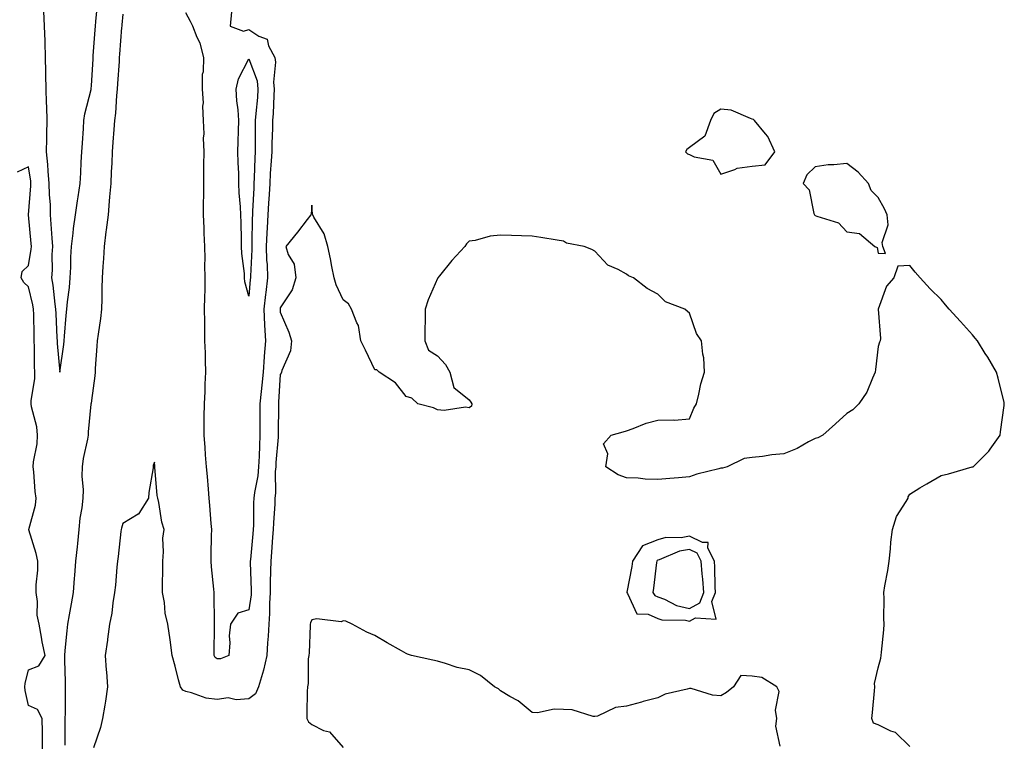
# Model space of a CAD drawing. Units: inches. Extents: x 897203 to 899843, y 7231898 to 7234538.
# Drawn here: x 898565 to 898878, y 7233175 to 7233404 of the extents above; entities that cross this region are included whole.
import ezdxf

# ---------------------------------------------------------------- set-up
doc = ezdxf.new("R2010")
doc.units = ezdxf.units.IN
doc.header["$MEASUREMENT"] = 0
doc.layers.add('Contour_89727231', color=7, linetype='Continuous', true_color=0x386376)

msp = doc.modelspace()

# ---------------------------------------------------------------- linework, layer by layer
at = {"layer": 'Contour_89727231'}
for points in [[(898572.79, 7233406.67, 3302), (898573.02, 7233401.92, 3302), (898573.21, 7233397.08, 3302), (898573.21, 7233396.76, 3302), (898573.39, 7233391.92, 3302), (898573.49, 7233387.36, 3302), (898573.5, 7233386.47, 3302), (898573.59, 7233381.92, 3302), (898573.72, 7233377.59, 3302), (898573.74, 7233376.23, 3302), (898573.87, 7233371.92, 3302), (898573.73, 7233367.59, 3302), (898573.78, 7233366.2, 3302), (898573.62, 7233361.92, 3302), (898574.06, 7233357.93, 3302), (898574.18, 7233355.79, 3302), (898574.57, 7233351.92, 3302), (898574.59, 7233348.45, 3302), (898574.89, 7233345.08, 3302), (898574.9, 7233341.92, 3302), (898575.14, 7233339.02, 3302), (898575.49, 7233334.48, 3302), (898575.7, 7233331.92, 3302), (898575.52, 7233329.39, 3302), (898575.57, 7233324.4, 3302), (898575.36, 7233321.92, 3302), (898575.78, 7233319.64, 3302), (898576.41, 7233313.56, 3302), (898576.67, 7233311.92, 3302), (898576.72, 7233310.59, 3302), (898577.11, 7233302.86, 3302), (898577.14, 7233301.92, 3302), (898577.19, 7233301.05, 3302), (898578.05, 7233292, 3302), (898579.24, 7233300.73, 3302), (898579.36, 7233301.92, 3302), (898579.53, 7233303.4, 3302), (898580.03, 7233309.94, 3302), (898580.28, 7233311.92, 3302), (898580.46, 7233314.33, 3302), (898581.12, 7233318.84, 3302), (898581.32, 7233321.92, 3302), (898581.48, 7233325.35, 3302), (898581.52, 7233328.44, 3302), (898581.69, 7233331.92, 3302), (898582.22, 7233336.09, 3302), (898582.4, 7233337.57, 3302), (898582.96, 7233341.92, 3302), (898583.63, 7233346.34, 3302), (898583.83, 7233347.7, 3302), (898584.46, 7233351.92, 3302), (898584.7, 7233355.27, 3302), (898584.83, 7233358.7, 3302), (898585.04, 7233361.92, 3302), (898585.23, 7233364.74, 3302), (898585.53, 7233369.4, 3302), (898585.69, 7233371.92, 3302), (898585.96, 7233374.01, 3302), (898587.93, 7233381.8, 3302), (898587.95, 7233381.92, 3302), (898587.96, 7233382.01, 3302), (898588.05, 7233382.99, 3302), (898588.56, 7233391.41, 3302), (898588.59, 7233391.92, 3302), (898588.63, 7233392.51, 3302), (898589.23, 7233400.74, 3302), (898589.32, 7233401.92, 3302), (898589.45, 7233403.32, 3302), (898590.06, 7233409.92, 3302)], [(898598.05, 7233405.69, 3303), (898597.7, 7233402.27, 3303), (898597.67, 7233401.92, 3303), (898597.63, 7233401.51, 3303), (898596.99, 7233392.98, 3303), (898596.91, 7233391.92, 3303), (898596.83, 7233390.7, 3303), (898596.34, 7233383.63, 3303), (898596.23, 7233381.92, 3303), (898595.98, 7233379.86, 3303), (898595.69, 7233374.28, 3303), (898595.36, 7233371.92, 3303), (898595.17, 7233369.04, 3303), (898594.9, 7233365.07, 3303), (898594.69, 7233361.92, 3303), (898594.52, 7233358.39, 3303), (898594.36, 7233355.61, 3303), (898594.19, 7233351.92, 3303), (898593.81, 7233347.68, 3303), (898593.73, 7233346.24, 3303), (898593.32, 7233341.92, 3303), (898592.75, 7233337.22, 3303), (898592.65, 7233336.52, 3303), (898592.08, 7233331.92, 3303), (898591.87, 7233328.1, 3303), (898591.66, 7233325.53, 3303), (898591.45, 7233321.92, 3303), (898591.34, 7233318.63, 3303), (898591.36, 7233315.23, 3303), (898591.26, 7233311.92, 3303), (898590.93, 7233309.04, 3303), (898590.17, 7233304.04, 3303), (898589.92, 7233301.92, 3303), (898589.81, 7233300.16, 3303), (898589.29, 7233293.16, 3303), (898589.22, 7233291.92, 3303), (898589.15, 7233290.83, 3303), (898588.05, 7233282.96, 3303), (898587.93, 7233282.04, 3303), (898587.91, 7233281.92, 3303), (898587.91, 7233281.77, 3303), (898587.02, 7233272.96, 3303), (898586.98, 7233271.92, 3303), (898586.77, 7233270.64, 3303), (898585.47, 7233264.51, 3303), (898585.1, 7233261.92, 3303), (898584.99, 7233258.86, 3303), (898585.46, 7233254.51, 3303), (898585.34, 7233251.92, 3303), (898585, 7233248.87, 3303), (898584.42, 7233245.54, 3303), (898584.08, 7233241.92, 3303), (898583.59, 7233237.47, 3303), (898583.5, 7233236.47, 3303), (898582.99, 7233231.92, 3303), (898582.64, 7233227.33, 3303), (898582.6, 7233226.47, 3303), (898582.28, 7233221.92, 3303), (898581.66, 7233218.32, 3303), (898581.01, 7233214.88, 3303), (898580.49, 7233211.92, 3303), (898580.26, 7233209.71, 3303), (898579.63, 7233203.5, 3303), (898579.47, 7233201.92, 3303), (898579.53, 7233200.45, 3303), (898579.69, 7233193.56, 3303), (898579.76, 7233191.92, 3303), (898579.69, 7233190.28, 3303), (898579.7, 7233183.57, 3303), (898579.64, 7233181.92, 3303), (898579.55, 7233180.42, 3303), (898579.56, 7233173.43, 3303)], [(898632.61, 7233406.48, 3303), (898632.13, 7233401.92, 3303), (898636.4, 7233400.27, 3303), (898638.05, 7233400.8, 3303), (898641.24, 7233398.73, 3303), (898643.86, 7233397.73, 3303), (898644.31, 7233395.66, 3303), (898646.3, 7233391.92, 3303), (898646.57, 7233390.44, 3303), (898645.92, 7233384.05, 3303), (898646.16, 7233381.92, 3303), (898646.01, 7233379.89, 3303), (898645.8, 7233374.17, 3303), (898645.63, 7233371.92, 3303), (898645.6, 7233369.47, 3303), (898645.4, 7233364.57, 3303), (898645.36, 7233361.92, 3303), (898645.2, 7233359.07, 3303), (898644.89, 7233355.07, 3303), (898644.72, 7233351.92, 3303), (898644.51, 7233348.38, 3303), (898644.32, 7233345.65, 3303), (898644.11, 7233341.92, 3303), (898643.92, 7233337.79, 3303), (898643.8, 7233336.18, 3303), (898643.62, 7233331.92, 3303), (898643.71, 7233327.57, 3303), (898643.85, 7233326.12, 3303), (898643.96, 7233321.92, 3303), (898643.43, 7233317.3, 3303), (898643.34, 7233316.63, 3303), (898642.83, 7233311.92, 3303), (898643.08, 7233306.95, 3303), (898643.09, 7233306.88, 3303), (898643.35, 7233301.92, 3303), (898642.97, 7233297, 3303), (898642.96, 7233296.83, 3303), (898642.57, 7233291.92, 3303), (898642.2, 7233287.77, 3303), (898641.96, 7233285.83, 3303), (898641.59, 7233281.92, 3303), (898641.59, 7233278.38, 3303), (898641.6, 7233275.47, 3303), (898641.6, 7233271.92, 3303), (898641.42, 7233268.55, 3303), (898641.35, 7233265.22, 3303), (898641.18, 7233261.92, 3303), (898640.93, 7233259.04, 3303), (898639.86, 7233253.73, 3303), (898639.66, 7233251.92, 3303), (898639.6, 7233250.38, 3303), (898639.51, 7233243.38, 3303), (898639.45, 7233241.92, 3303), (898639.34, 7233240.63, 3303), (898638.58, 7233232.45, 3303), (898638.54, 7233231.92, 3303), (898638.53, 7233231.44, 3303), (898638.86, 7233222.73, 3303), (898638.86, 7233221.92, 3303), (898638.81, 7233221.16, 3303), (898638.05, 7233216.44, 3303), (898634.56, 7233215.42, 3303), (898632.21, 7233211.92, 3303), (898631.83, 7233208.13, 3303), (898632.03, 7233205.9, 3303), (898631.75, 7233201.92, 3303), (898629.07, 7233200.9, 3303), (898628.05, 7233200.84, 3303), (898627.38, 7233201.25, 3303), (898627.05, 7233201.92, 3303), (898627.04, 7233202.94, 3303), (898627.21, 7233211.08, 3303), (898627.21, 7233211.92, 3303), (898627.15, 7233212.82, 3303), (898627.06, 7233220.93, 3303), (898627, 7233221.92, 3303), (898626.92, 7233223.05, 3303), (898626.18, 7233230.05, 3303), (898626.06, 7233231.92, 3303), (898626.15, 7233233.82, 3303), (898626.19, 7233240.05, 3303), (898626.27, 7233241.92, 3303), (898626.09, 7233243.87, 3303), (898625.71, 7233249.59, 3303), (898625.49, 7233251.92, 3303), (898625.23, 7233254.74, 3303), (898624.93, 7233258.8, 3303), (898624.63, 7233261.92, 3303), (898624.33, 7233265.64, 3303), (898624.17, 7233268.03, 3303), (898623.84, 7233271.92, 3303), (898623.89, 7233276.08, 3303), (898623.89, 7233277.77, 3303), (898623.94, 7233281.92, 3303), (898624.19, 7233285.78, 3303), (898624.22, 7233288.09, 3303), (898624.44, 7233291.92, 3303), (898624.31, 7233295.66, 3303), (898624.26, 7233298.13, 3303), (898624.12, 7233301.92, 3303), (898624.09, 7233305.88, 3303), (898624.07, 7233307.94, 3303), (898624.03, 7233311.92, 3303), (898624.08, 7233315.89, 3303), (898624.14, 7233318.01, 3303), (898624.19, 7233321.92, 3303), (898624.06, 7233325.9, 3303), (898624.21, 7233328.08, 3303), (898624.07, 7233331.92, 3303), (898623.88, 7233336.09, 3303), (898623.89, 7233337.76, 3303), (898623.67, 7233341.92, 3303), (898623.69, 7233346.28, 3303), (898623.73, 7233347.6, 3303), (898623.75, 7233351.92, 3303), (898623.77, 7233356.21, 3303), (898623.82, 7233357.69, 3303), (898623.83, 7233361.92, 3303), (898623.71, 7233366.26, 3303), (898623.86, 7233367.73, 3303), (898623.71, 7233371.92, 3303), (898623.5, 7233376.47, 3303), (898623.64, 7233377.51, 3303), (898623.32, 7233381.92, 3303), (898623.36, 7233386.61, 3303), (898623.65, 7233387.53, 3303), (898623.74, 7233391.92, 3303), (898622.59, 7233396.46, 3303), (898621.66, 7233398.32, 3303), (898620.28, 7233401.92, 3303), (898619.55, 7233403.42, 3303), (898618.05, 7233406.17, 3303)], [(898572.55, 7233171.92, 3303), (898572.5, 7233176.36, 3303), (898572.46, 7233177.51, 3303), (898572.41, 7233181.92, 3303), (898570.9, 7233184.77, 3303), (898568.05, 7233186, 3303), (898566.98, 7233190.85, 3303), (898566.87, 7233191.92, 3303), (898566.99, 7233192.98, 3303), (898568.05, 7233197.36, 3303), (898571.31, 7233198.66, 3303), (898573.31, 7233201.92, 3303), (898572.36, 7233206.24, 3303), (898572.23, 7233207.74, 3303), (898571.49, 7233211.92, 3303), (898570.82, 7233214.69, 3303), (898570.91, 7233219.06, 3303), (898570.46, 7233221.92, 3303), (898570.49, 7233224.36, 3303), (898570.97, 7233229, 3303), (898571, 7233231.92, 3303), (898570.44, 7233234.31, 3303), (898568.12, 7233241.84, 3303), (898568.1, 7233241.92, 3303), (898568.11, 7233241.98, 3303), (898570.27, 7233249.69, 3303), (898570.5, 7233251.92, 3303), (898570.18, 7233254.05, 3303), (898569.73, 7233260.24, 3303), (898569.51, 7233261.92, 3303), (898569.61, 7233263.48, 3303), (898570.79, 7233269.19, 3303), (898570.93, 7233271.92, 3303), (898570.66, 7233274.53, 3303), (898569.04, 7233280.93, 3303), (898568.9, 7233281.92, 3303), (898568.93, 7233282.8, 3303), (898570.06, 7233289.91, 3303), (898570.11, 7233291.92, 3303), (898570.01, 7233293.87, 3303), (898569.98, 7233299.99, 3303), (898569.89, 7233301.92, 3303), (898569.83, 7233303.7, 3303), (898569.7, 7233310.27, 3303), (898569.65, 7233311.92, 3303), (898569.43, 7233313.3, 3303), (898568.05, 7233319.11, 3303), (898566.61, 7233320.48, 3303), (898565.73, 7233321.92, 3303), (898566.05, 7233323.92, 3303), (898568.05, 7233325.83, 3303), (898568.92, 7233331.05, 3303), (898568.98, 7233331.92, 3303), (898568.91, 7233332.78, 3303), (898568.08, 7233341.89, 3303), (898568.08, 7233341.95, 3303), (898568.83, 7233351.14, 3303), (898568.83, 7233351.92, 3303), (898568.76, 7233352.62, 3303), (898568.05, 7233357.19, 3303), (898564.48, 7233355.49, 3303)], [(898848.05, 7233173.04, 3304), (898843.58, 7233177.46, 3304), (898842.05, 7233177.92, 3304), (898838.05, 7233179.85, 3304), (898836.54, 7233180.41, 3304), (898835.98, 7233181.92, 3304), (898836.2, 7233183.78, 3304), (898836.84, 7233190.71, 3304), (898836.98, 7233191.92, 3304), (898836.9, 7233193.07, 3304), (898838.05, 7233197.97, 3304), (898838.91, 7233201.06, 3304), (898839.01, 7233201.92, 3304), (898839.08, 7233202.95, 3304), (898839.87, 7233210.1, 3304), (898839.97, 7233211.92, 3304), (898839.83, 7233213.7, 3304), (898839.96, 7233220.01, 3304), (898839.84, 7233221.92, 3304), (898840.15, 7233224.03, 3304), (898841.08, 7233228.89, 3304), (898841.49, 7233231.92, 3304), (898841.95, 7233235.83, 3304), (898842.07, 7233237.9, 3304), (898842.62, 7233241.92, 3304), (898843.87, 7233246.1, 3304), (898846.98, 7233250.86, 3304), (898847.54, 7233251.92, 3304), (898847.6, 7233252.37, 3304), (898848.05, 7233253.19, 3304), (898851.29, 7233255.16, 3304), (898853.46, 7233256.51, 3304), (898858.05, 7233259.12, 3304), (898860.38, 7233259.6, 3304), (898867.95, 7233261.82, 3304), (898868.05, 7233261.84, 3304), (898868.12, 7233261.85, 3304), (898868.25, 7233261.92, 3304), (898873.16, 7233266.8, 3304), (898873.66, 7233267.53, 3304), (898876.85, 7233271.92, 3304), (898876.94, 7233273.03, 3304), (898878.05, 7233281.36, 3304), (898878.1, 7233281.86, 3304), (898878.11, 7233281.92, 3304), (898878.11, 7233281.98, 3304), (898878.05, 7233282.26, 3304), (898876.18, 7233290.05, 3304), (898875.59, 7233291.92, 3304), (898872.84, 7233296.71, 3304), (898872.08, 7233297.89, 3304), (898869.55, 7233301.92, 3304), (898868.89, 7233302.76, 3304), (898868.05, 7233303.79, 3304), (898864.17, 7233308.04, 3304), (898860.64, 7233311.92, 3304), (898859.44, 7233313.31, 3304), (898858.05, 7233315.05, 3304), (898854.55, 7233318.42, 3304), (898851.36, 7233321.92, 3304), (898849.81, 7233323.68, 3304), (898848.05, 7233325.82, 3304), (898844.29, 7233325.68, 3304), (898843.05, 7233321.92, 3304), (898840.69, 7233319.28, 3304), (898838.05, 7233311.92, 3304), (898838.74, 7233302.61, 3304), (898838.65, 7233301.92, 3304), (898838.49, 7233301.48, 3304), (898838.05, 7233300.1, 3304), (898837.21, 7233292.77, 3304), (898837.11, 7233291.92, 3304), (898836.21, 7233290.07, 3304), (898834.4, 7233285.57, 3304), (898831.87, 7233281.92, 3304), (898830.01, 7233279.96, 3304), (898828.05, 7233278.8, 3304), (898824.48, 7233275.49, 3304), (898820.44, 7233271.92, 3304), (898818.85, 7233271.12, 3304), (898818.05, 7233270.87, 3304), (898815.91, 7233269.78, 3304), (898812.25, 7233267.72, 3304), (898808.05, 7233266.02, 3304), (898804.28, 7233265.69, 3304), (898801.33, 7233265.2, 3304), (898798.05, 7233264.87, 3304), (898795.42, 7233264.56, 3304), (898790.02, 7233261.92, 3304), (898788.54, 7233261.43, 3304), (898788.05, 7233261.44, 3304), (898787.37, 7233261.24, 3304), (898780.39, 7233259.59, 3304), (898778.05, 7233258.71, 3304), (898774.56, 7233258.42, 3304), (898771.85, 7233258.12, 3304), (898768.05, 7233257.84, 3304), (898764.05, 7233257.92, 3304), (898761.74, 7233258.23, 3304), (898758.05, 7233258.33, 3304), (898755.45, 7233259.32, 3304), (898751.52, 7233261.92, 3304), (898752.16, 7233266.02, 3304), (898750.78, 7233269.19, 3304), (898753.16, 7233271.92, 3304), (898757, 7233272.97, 3304), (898758.05, 7233273.34, 3304), (898760.15, 7233274.03, 3304), (898764.27, 7233275.7, 3304), (898768.05, 7233276.67, 3304), (898772.94, 7233276.81, 3304), (898773.31, 7233276.66, 3304), (898778.05, 7233277.08, 3304), (898779.42, 7233280.55, 3304), (898780.26, 7233281.92, 3304), (898781.04, 7233284.91, 3304), (898781.72, 7233288.25, 3304), (898782.85, 7233291.92, 3304), (898782.61, 7233296.48, 3304), (898782.27, 7233297.7, 3304), (898781.92, 7233301.92, 3304), (898780.33, 7233304.2, 3304), (898778.05, 7233310.65, 3304), (898777.4, 7233311.27, 3304), (898776.59, 7233311.92, 3304), (898770.44, 7233314.31, 3304), (898768.05, 7233316.7, 3304), (898764.66, 7233318.52, 3304), (898760.27, 7233321.92, 3304), (898758.68, 7233322.55, 3304), (898758.05, 7233323.08, 3304), (898755.37, 7233324.6, 3304), (898752.13, 7233325.99, 3304), (898748.05, 7233330.38, 3304), (898747.02, 7233330.89, 3304), (898744.66, 7233331.92, 3304), (898739.03, 7233332.9, 3304), (898738.05, 7233333.62, 3304), (898736.05, 7233333.92, 3304), (898730.85, 7233334.72, 3304), (898728.05, 7233335.16, 3304), (898724.73, 7233335.24, 3304), (898721.54, 7233335.42, 3304), (898718.05, 7233335.48, 3304), (898714.76, 7233335.21, 3304), (898709.94, 7233333.8, 3304), (898708.05, 7233333.59, 3304), (898707.27, 7233332.7, 3304), (898706.67, 7233331.92, 3304), (898702.52, 7233327.46, 3304), (898698.63, 7233322.51, 3304), (898698.17, 7233321.92, 3304), (898698.12, 7233321.85, 3304), (898698.05, 7233321.71, 3304), (898695.02, 7233314.95, 3304), (898694.06, 7233311.92, 3304), (898694.1, 7233307.97, 3304), (898693.98, 7233305.99, 3304), (898694.03, 7233301.92, 3304), (898695.11, 7233298.98, 3304), (898698.05, 7233297.15, 3304), (898700.56, 7233294.43, 3304), (898701.98, 7233291.92, 3304), (898703.22, 7233287.09, 3304), (898708.05, 7233283.14, 3304), (898708.58, 7233282.45, 3304), (898708.92, 7233281.92, 3304), (898708.85, 7233281.12, 3304), (898708.05, 7233280.57, 3304), (898706.93, 7233280.8, 3304), (898700.17, 7233279.8, 3304), (898698.05, 7233280.03, 3304), (898696.75, 7233280.62, 3304), (898691.76, 7233281.92, 3304), (898689.83, 7233283.7, 3304), (898688.05, 7233284.18, 3304), (898684.69, 7233288.56, 3304), (898679.52, 7233291.92, 3304), (898678.78, 7233292.65, 3304), (898678.05, 7233292.72, 3304), (898675.11, 7233298.98, 3304), (898673.69, 7233301.92, 3304), (898672.9, 7233306.77, 3304), (898672.39, 7233307.58, 3304), (898670.72, 7233311.92, 3304), (898669.73, 7233313.61, 3304), (898668.05, 7233314.93, 3304), (898665.79, 7233319.65, 3304), (898665.21, 7233321.92, 3304), (898664.48, 7233325.48, 3304), (898664.06, 7233327.94, 3304), (898663.18, 7233331.92, 3304), (898662.05, 7233335.92, 3304), (898658.73, 7233341.24, 3304), (898658.28, 7233342.15, 3304), (898658.05, 7233345.05, 3304), (898657.83, 7233342.14, 3304), (898657.74, 7233341.92, 3304), (898656.62, 7233340.49, 3304), (898653.5, 7233336.47, 3304), (898649.84, 7233331.92, 3304), (898650.61, 7233329.36, 3304), (898652.43, 7233326.3, 3304), (898652.97, 7233321.92, 3304), (898651.85, 7233318.12, 3304), (898648.05, 7233312.4, 3304), (898647.99, 7233311.98, 3304), (898647.99, 7233311.92, 3304), (898647.99, 7233311.86, 3304), (898648.05, 7233311, 3304), (898650.79, 7233304.65, 3304), (898651.58, 7233301.92, 3304), (898651.28, 7233298.69, 3304), (898648.59, 7233292.46, 3304), (898648.49, 7233291.92, 3304), (898648.32, 7233291.65, 3304), (898648.05, 7233291.19, 3304), (898647.52, 7233282.46, 3304), (898647.47, 7233281.92, 3304), (898647.47, 7233281.33, 3304), (898647.42, 7233272.55, 3304), (898647.42, 7233271.92, 3304), (898647.38, 7233271.25, 3304), (898646.69, 7233263.28, 3304), (898646.62, 7233261.92, 3304), (898646.48, 7233260.36, 3304), (898646.52, 7233253.45, 3304), (898646.35, 7233251.92, 3304), (898646.28, 7233250.15, 3304), (898645.88, 7233244.09, 3304), (898645.8, 7233241.92, 3304), (898645.6, 7233239.47, 3304), (898645.25, 7233234.72, 3304), (898645.01, 7233231.92, 3304), (898645, 7233228.86, 3304), (898644.82, 7233225.15, 3304), (898644.8, 7233221.92, 3304), (898644.59, 7233218.45, 3304), (898644.66, 7233215.31, 3304), (898644.4, 7233211.92, 3304), (898644.18, 7233208.05, 3304), (898644.02, 7233205.94, 3304), (898643.79, 7233201.92, 3304), (898642.75, 7233197.21, 3304), (898642.37, 7233196.24, 3304), (898641.1, 7233191.92, 3304), (898640.21, 7233189.76, 3304), (898638.05, 7233188.19, 3304), (898634, 7233187.88, 3304), (898631.51, 7233188.46, 3304), (898628.05, 7233187.91, 3304), (898624.49, 7233188.37, 3304), (898619.88, 7233190.09, 3304), (898618.05, 7233190.46, 3304), (898617.07, 7233190.94, 3304), (898616.34, 7233191.92, 3304), (898615.74, 7233194.23, 3304), (898614.65, 7233198.52, 3304), (898613.75, 7233201.92, 3304), (898613.04, 7233206.91, 3304), (898613.04, 7233206.93, 3304), (898612.33, 7233211.92, 3304), (898611.47, 7233215.34, 3304), (898611.27, 7233218.71, 3304), (898610.67, 7233221.92, 3304), (898610.62, 7233224.5, 3304), (898610.78, 7233229.19, 3304), (898610.74, 7233231.92, 3304), (898611, 7233234.87, 3304), (898610.79, 7233239.18, 3304), (898611.12, 7233241.92, 3304), (898610.4, 7233244.27, 3304), (898609.44, 7233250.53, 3304), (898609.1, 7233251.92, 3304), (898608.92, 7233252.79, 3304), (898608.2, 7233261.77, 3304), (898608.17, 7233261.92, 3304), (898608.16, 7233262.03, 3304), (898608.05, 7233263.38, 3304), (898607.68, 7233262.28, 3304), (898607.7, 7233261.92, 3304), (898607.68, 7233261.55, 3304), (898606.28, 7233253.69, 3304), (898606.21, 7233251.92, 3304), (898603.15, 7233247.03, 3304), (898603.09, 7233246.87, 3304), (898602.95, 7233246.82, 3304), (898598.05, 7233243.83, 3304), (898597.61, 7233242.36, 3304), (898597.49, 7233241.92, 3304), (898597.41, 7233241.28, 3304), (898596.55, 7233233.42, 3304), (898596.35, 7233231.92, 3304), (898596.13, 7233230, 3304), (898595.66, 7233224.3, 3304), (898595.38, 7233221.92, 3304), (898594.82, 7233218.7, 3304), (898594.57, 7233215.4, 3304), (898593.83, 7233211.92, 3304), (898593.19, 7233207.07, 3304), (898593.18, 7233206.78, 3304), (898592.41, 7233201.92, 3304), (898592.76, 7233197.21, 3304), (898592.83, 7233196.7, 3304), (898593.14, 7233191.92, 3304), (898592.53, 7233187.45, 3304), (898592.26, 7233186.13, 3304), (898591.61, 7233181.92, 3304), (898590.89, 7233179.08, 3304), (898588.74, 7233172.6, 3304)], [(898806.9, 7233173.07, 3305), (898805.57, 7233179.44, 3305), (898805.88, 7233181.92, 3305), (898805.38, 7233184.59, 3305), (898806.62, 7233190.49, 3305), (898805.85, 7233191.92, 3305), (898801.1, 7233194.97, 3305), (898798.05, 7233195.31, 3305), (898794.43, 7233195.54, 3305), (898792.02, 7233191.92, 3305), (898789.79, 7233190.18, 3305), (898788.05, 7233189.11, 3305), (898785.44, 7233189.31, 3305), (898778.57, 7233191.39, 3305), (898778.05, 7233191.46, 3305), (898777.35, 7233191.22, 3305), (898770.32, 7233189.65, 3305), (898768.05, 7233188.5, 3305), (898763.39, 7233187.26, 3305), (898762.85, 7233187.12, 3305), (898758.05, 7233185.85, 3305), (898754.61, 7233185.36, 3305), (898748.82, 7233182.69, 3305), (898748.05, 7233182.5, 3305), (898747.44, 7233182.54, 3305), (898740.76, 7233184.63, 3305), (898738.05, 7233184.71, 3305), (898735.1, 7233184.87, 3305), (898729.79, 7233183.66, 3305), (898728.05, 7233183.81, 3305), (898723.67, 7233187.54, 3305), (898721.03, 7233188.94, 3305), (898718.05, 7233190.72, 3305), (898717.42, 7233191.29, 3305), (898716.16, 7233191.92, 3305), (898711.66, 7233195.53, 3305), (898708.05, 7233197.34, 3305), (898704.28, 7233198.15, 3305), (898700.55, 7233199.42, 3305), (898698.05, 7233200.08, 3305), (898696.54, 7233200.41, 3305), (898689.71, 7233201.92, 3305), (898688.47, 7233202.35, 3305), (898688.05, 7233202.57, 3305), (898686.53, 7233203.44, 3305), (898682.05, 7233205.92, 3305), (898678.05, 7233208.26, 3305), (898675.52, 7233209.38, 3305), (898670.94, 7233211.92, 3305), (898668.91, 7233212.78, 3305), (898668.05, 7233212.93, 3305), (898667.39, 7233212.58, 3305), (898659.68, 7233213.55, 3305), (898658.05, 7233213.21, 3305), (898657.65, 7233212.32, 3305), (898657.6, 7233211.92, 3305), (898657.54, 7233211.41, 3305), (898657.23, 7233202.74, 3305), (898657.11, 7233201.92, 3305), (898656.93, 7233200.81, 3305), (898656.94, 7233193.02, 3305), (898656.67, 7233191.92, 3305), (898656.64, 7233190.51, 3305), (898656.48, 7233183.49, 3305), (898656.45, 7233181.92, 3305), (898657.01, 7233180.88, 3305), (898658.05, 7233179.96, 3305), (898661.82, 7233178.14, 3305), (898663.75, 7233177.62, 3305), (898668.05, 7233172.71, 3305)]]:
    msp.add_polyline3d(points, dxfattribs=at)
for points in [[(898638.05, 7233316.12, 3302), (898636.81, 7233320.69, 3302), (898636.69, 7233321.92, 3302), (898636.64, 7233323.33, 3302), (898635.79, 7233329.66, 3302), (898635.73, 7233331.92, 3302), (898635.71, 7233334.26, 3302), (898635.58, 7233339.45, 3302), (898635.56, 7233341.92, 3302), (898635.46, 7233344.52, 3302), (898635.04, 7233348.91, 3302), (898634.94, 7233351.92, 3302), (898634.88, 7233355.09, 3302), (898634.68, 7233358.55, 3302), (898634.62, 7233361.92, 3302), (898634.72, 7233365.24, 3302), (898634.79, 7233368.66, 3302), (898634.89, 7233371.92, 3302), (898634.68, 7233375.29, 3302), (898634.26, 7233378.13, 3302), (898634.07, 7233381.92, 3302), (898634.82, 7233385.15, 3302), (898638.05, 7233391.55, 3302), (898640.68, 7233384.56, 3302), (898640.97, 7233381.92, 3302), (898640.79, 7233379.19, 3302), (898640.26, 7233374.14, 3302), (898640.1, 7233371.92, 3302), (898640.07, 7233369.9, 3302), (898640.13, 7233364, 3302), (898640.1, 7233361.92, 3302), (898639.99, 7233359.98, 3302), (898639.79, 7233353.66, 3302), (898639.7, 7233351.92, 3302), (898639.61, 7233350.37, 3302), (898639.27, 7233343.14, 3302), (898639.2, 7233341.92, 3302), (898639.15, 7233340.82, 3302), (898639.07, 7233332.94, 3302), (898639.02, 7233331.92, 3302), (898639.04, 7233330.92, 3302), (898638.58, 7233322.45, 3302), (898638.59, 7233321.92, 3302), (898638.54, 7233321.43, 3302)], [(898798.05, 7233357.37, 3304), (898802.11, 7233357.87, 3304), (898805.16, 7233361.92, 3304), (898803, 7233366.87, 3304), (898802.24, 7233367.73, 3304), (898798.74, 7233371.92, 3304), (898798.4, 7233372.27, 3304), (898798.05, 7233372.38, 3304), (898797.47, 7233372.5, 3304), (898791.3, 7233375.17, 3304), (898788.05, 7233375.56, 3304), (898785.84, 7233374.13, 3304), (898784.74, 7233371.92, 3304), (898783.01, 7233366.96, 3304), (898778.05, 7233363.3, 3304), (898777.22, 7233362.75, 3304), (898776.83, 7233361.92, 3304), (898777.47, 7233361.34, 3304), (898778.05, 7233361.12, 3304), (898779.58, 7233360.39, 3304), (898785.49, 7233359.35, 3304), (898788.05, 7233354.88, 3304), (898792.45, 7233356.32, 3304), (898793.18, 7233356.79, 3304)], [(898838.05, 7233329.75, 3304), (898840.33, 7233329.63, 3304), (898839.55, 7233331.92, 3304), (898839.3, 7233333.17, 3304), (898841.17, 7233338.8, 3304), (898840.92, 7233341.92, 3304), (898840.03, 7233343.9, 3304), (898838.05, 7233347.4, 3304), (898835.76, 7233349.63, 3304), (898834.91, 7233351.92, 3304), (898831.64, 7233355.5, 3304), (898828.05, 7233358.3, 3304), (898823.97, 7233357.84, 3304), (898822.15, 7233357.82, 3304), (898818.05, 7233357.24, 3304), (898815.36, 7233354.61, 3304), (898814.2, 7233351.92, 3304), (898816.06, 7233349.93, 3304), (898817.59, 7233342.38, 3304), (898817.78, 7233341.92, 3304), (898817.94, 7233341.8, 3304), (898818.05, 7233341.7, 3304), (898818.5, 7233341.47, 3304), (898825.48, 7233339.35, 3304), (898828.05, 7233336.5, 3304), (898832.12, 7233335.99, 3304), (898836.96, 7233331.92, 3304), (898837.68, 7233331.55, 3304)], [(898778.05, 7233212.85, 3305), (898780.03, 7233213.89, 3305), (898786.54, 7233213.43, 3305), (898785.22, 7233219.1, 3305), (898786.36, 7233221.92, 3305), (898786.23, 7233223.74, 3305), (898786.16, 7233230.03, 3305), (898786.01, 7233231.92, 3305), (898783.95, 7233236.02, 3305), (898783.97, 7233237.84, 3305), (898782.19, 7233237.78, 3305), (898778.05, 7233239.8, 3305), (898775.48, 7233239.35, 3305), (898770.59, 7233239.38, 3305), (898768.05, 7233238.7, 3305), (898763.17, 7233236.79, 3305), (898760, 7233231.92, 3305), (898759.74, 7233230.22, 3305), (898758.15, 7233222.02, 3305), (898758.13, 7233221.92, 3305), (898758.36, 7233221.62, 3305), (898761.33, 7233215.19, 3305), (898764.95, 7233215.02, 3305), (898768.05, 7233213.69, 3305), (898769.34, 7233213.21, 3305), (898776.86, 7233213.1, 3305)], [(898778.05, 7233216.89, 3306), (898781.34, 7233218.63, 3306), (898782.66, 7233221.92, 3306), (898782.35, 7233226.22, 3306), (898782.12, 7233227.85, 3306), (898781.8, 7233231.92, 3306), (898780.54, 7233234.41, 3306), (898778.05, 7233235.62, 3306), (898774.89, 7233235.07, 3306), (898768.45, 7233232.32, 3306), (898768.05, 7233232.21, 3306), (898767.84, 7233232.13, 3306), (898767.7, 7233231.92, 3306), (898767.64, 7233231.51, 3306), (898766.66, 7233223.32, 3306), (898766.43, 7233221.92, 3306), (898767.11, 7233220.98, 3306), (898768.05, 7233220.57, 3306), (898770.19, 7233219.78, 3306), (898773.92, 7233217.79, 3306)]]:
    msp.add_polyline3d(points, close=True, dxfattribs=at)

doc.saveas('drawing.dxf')
